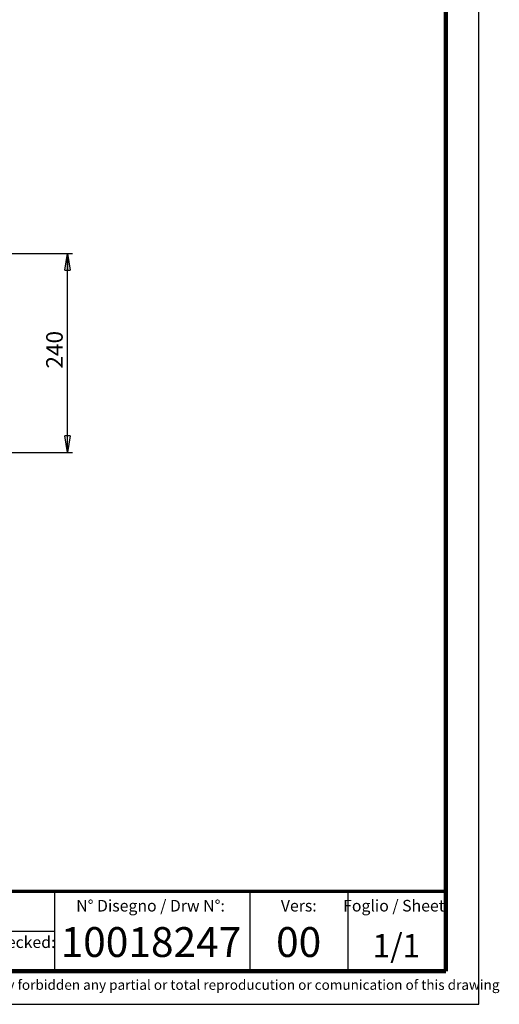
# Model space of a CAD drawing. Units: millimetres. Extents: x -4 to 213, y 0 to 297.
# Drawn here: x 141 to 213, y 0 to 149 of the extents above; entities that cross this region are included whole.
import ezdxf

# ---------------------------------------------------------------- set-up
doc = ezdxf.new("R2010")
doc.units = ezdxf.units.MM
doc.layers.add('FORMAT', color=7, linetype='Continuous')
doc.styles.add('SLDTEXTSTYLE0', font='TXT', dxfattribs={"width": 0.605})
doc.styles.add('SLDTEXTSTYLE1', font='TXT', dxfattribs={"width": 0.576526})
doc.styles.add('SLDTEXTSTYLE2', font='TXT', dxfattribs={"width": 0.531021})
doc.styles.add('SLDTEXTSTYLE3', font='TXT', dxfattribs={"width": 0.670574})
doc.styles.add('SLDTEXTSTYLE4', font='TXT', dxfattribs={"width": 0.521006})
doc.dimstyles.new('SLDDIMSTYLE0', dxfattribs={"dimtxt": 2.5, "dimasz": 2.5, "dimexe": 0, "dimexo": 0.0625, "dimtad": 1, "dimlfac": 8, "dimrnd": 1e-09, "dimzin": 12, "dimdsep": 46, "dimtxsty": 'SLDTEXTSTYLE0', "dimblk1": 'CLOSED', "dimblk2": 'CLOSED', "dimsah": 1, "dimcen": 0.09, "dimadec": 0, "dimazin": 3, "dimtfac": 1, "dimtofl": 0, "dimtmove": 0, "dimatfit": 3, "dimldrblk": 'CLOSED', "dimfxl": 0, "dimfrac": 2, "dimtolj": 1, "dimtzin": 12, "dimarcsym": 0})

# ---------------------------------------------------------------- blocks, each defined once
blk = doc.blocks.new('_Closed')
at = {"color": 0, "linetype": 'ByBlock', "lineweight": -2}
for p, q in [((-1, 0.166667), (0, 0)), ((-1, 0.166667), (-1, -0.166667)), ((0, 0), (-1, -0.166667)), ((0, 0), (-1, 0))]:
    blk.add_line(p, q, dxfattribs=at)
blk = doc.blocks.new('_D_17')
at = {"layer": 'FORMAT'}
for p, q in [((127.64, 113.23), (148.69, 113.23)), ((147.94, 83.23), (147.94, 113.23)), ((127.64, 83.23), (148.69, 83.23))]:
    blk.add_line(p, q, dxfattribs=at)
at = {"layer": 'FORMAT', "xscale": 2.5, "yscale": 2.5}
for p, rotation in [((147.94, 113.23, 3.56), 90.0000000000004), ((147.94, 83.23, 3.56), 270.0000000000004)]:
    blk.add_blockref('_Closed', p, dxfattribs=dict(at, rotation=rotation))
at = {"layer": 'FORMAT', "insert": (144.72, 95.88), "char_height": 2.5, "attachment_point": 1, "rotation": 90, "style": 'SLDTEXTSTYLE0'}
blk.add_mtext('240', dxfattribs=at)

msp = doc.modelspace()

# ---------------------------------------------------------------- linework, layer by layer
at = {"color": 7, "linetype": 'Continuous', "lineweight": 25}
for p, q in [((210, 0), (210, 297)), ((146, 17), (146, 5.0001)), ((175.5, 5), (175.5, 17)), ((190.25, 17), (190.25, 4.998)), ((146, 11), (63, 11)), ((0, 0), (210, 0))]:
    msp.add_line(p, q, dxfattribs=at)
at = {"color": 7, "linetype": 'Continuous', "lineweight": 140}
for p, q in [((205, 292), (205, 5)), ((205, 5), (5, 5))]:
    msp.add_line(p, q, dxfattribs=at)
at = {"color": 7, "linetype": 'Continuous', "lineweight": 70}
msp.add_line((205, 17), (63, 17), dxfattribs=at)

# ---------------------------------------------------------------- texts
at = {"color": 7, "linetype": 'Continuous', "lineweight": 0, "attachment_point": 2}
for s, insert, char_height, style in [('N° Disegno / Drw N°:', (160.4662, 15.7455), 1.75, 'SLDTEXTSTYLE0'), ('Vers:', (182.8306, 15.7455), 1.75, 'SLDTEXTSTYLE0'), ('Foglio / Sheet:', (197.5179, 15.7455), 1.75, 'SLDTEXTSTYLE2'), ('Approvato / Checked:', (134.1016, 10.2455), 1.75, 'SLDTEXTSTYLE1'), ('00', (182.8125, 11.6398), 4.5, 'SLDTEXTSTYLE0'), ('1/1', (197.5642, 10.5926), 3.5, 'SLDTEXTSTYLE0'), ('A norma di legge è rigorosamente vietato riprodurre o comunicare a terzi il contenuto, anche parziale, del presente disegno / According to law is strictly forbidden any partial or total reproducution or comunication of this drawing', (104.5994, 3.6836), 1.5, 'SLDTEXTSTYLE3')]:
    msp.add_mtext(s, dxfattribs=dict(at, insert=insert, char_height=char_height, style=style))
at = {"layer": 'FORMAT', "color": 7, "insert": (160.5258, 11.6398), "char_height": 4.5, "attachment_point": 2, "style": 'SLDTEXTSTYLE4'}
msp.add_mtext('10018247', dxfattribs=at)

# ---------------------------------------------------------------- dimensions: what is measured, and where the dimension line sits
at = {"layer": 'FORMAT'}
dim = msp.add_linear_dim(base=(147.9416, 113.231), p1=(126.6363, 83.231), p2=(126.6363, 113.231), angle=90, dimstyle='SLDDIMSTYLE0', dxfattribs=at)
dim.commit()
dim.dimension.update_dxf_attribs({"geometry": '_D_17', "text_midpoint": (147.9416, 98.231), "dimtype": 160})

doc.saveas('drawing.dxf')
